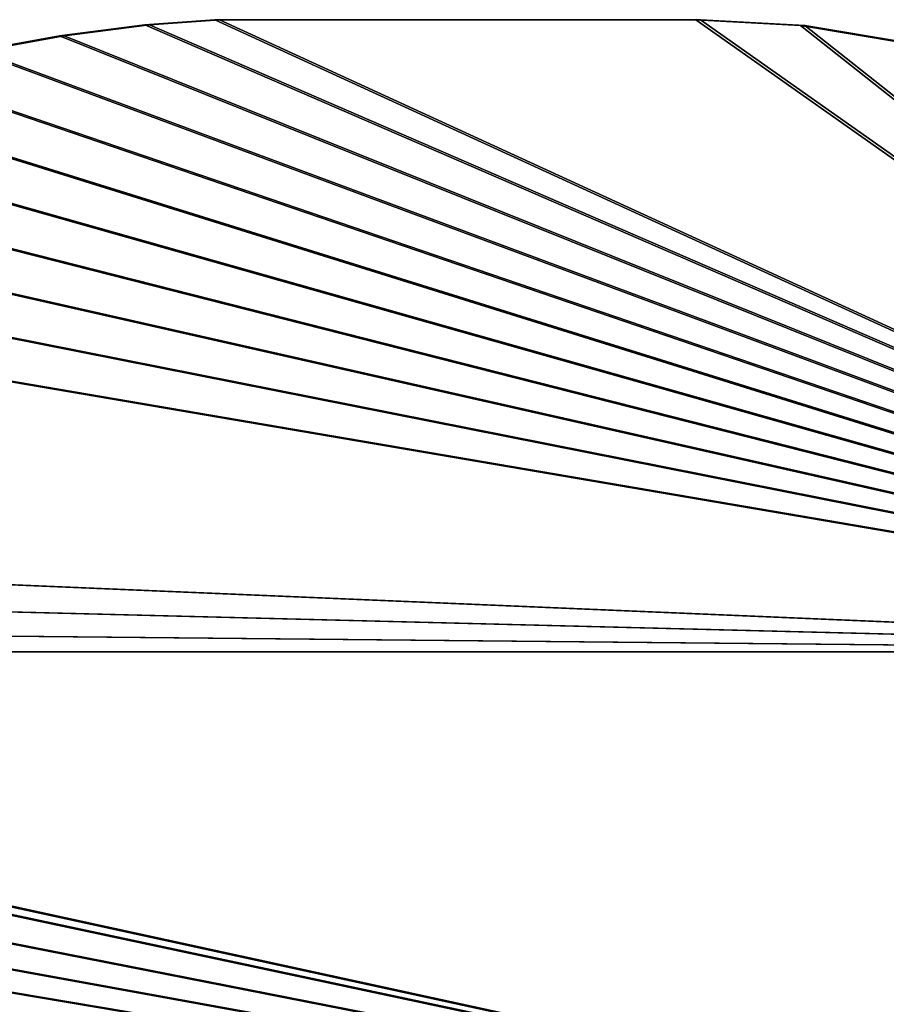
# Model space of a CAD drawing. Units: millimetres. Extents: x 0 to 553, y 0 to 2486.
# Drawn here: x 379 to 434, y 443 to 506 of the extents above; entities that cross this region are included whole.
import ezdxf

# ---------------------------------------------------------------- set-up
doc = ezdxf.new("R2010")
doc.units = ezdxf.units.MM
doc.header["$LTSCALE"] = 25.4
doc.layers.get('0').update_dxf_attribs({"true_color": 0xff5454})

# ---------------------------------------------------------------- blocks, each defined once
blk = doc.blocks.new('seat side')
at = {"color": 0}
for p, q in [((276.589, 242.175, 33.942), (281.009, 242.5, 34)), ((281.009, 242.5, 23.5), (276.589, 242.175, 23.442)), ((281.009, 242.5, 23.5), (276.589, 242.175, 23.442)), ((276.589, 242.175, 33.942), (281.009, 242.5, 34)), ((281.009, 242.5, 34), (311.449, 242.5, 34)), ((281.009, 242.5, 23.5), (311.449, 242.5, 23.5)), ((281.009, 242.5, 23.5), (311.449, 242.5, 23.5)), ((281.009, 242.5, 34), (281.009, 242.5, 23.5)), ((281.009, 242.5, 34), (311.449, 242.5, 34)), ((281.009, 242.5, 34), (281.009, 242.5, 23.5)), ((311.449, 242.5, 34), (318.067, 242.134, 33.935)), ((318.067, 242.134, 23.435), (311.449, 242.5, 23.5)), ((311.449, 242.5, 23.5), (311.449, 242.5, 34)), ((311.449, 242.5, 23.5), (311.449, 242.5, 34)), ((311.449, 242.5, 34), (318.067, 242.134, 33.935)), ((318.067, 242.134, 23.435), (311.449, 242.5, 23.5)), ((271.183, 241.485, 33.818), (276.589, 242.175, 33.942)), ((276.589, 242.175, 23.442), (271.183, 241.485, 23.318)), ((276.589, 242.175, 23.442), (271.183, 241.485, 23.318)), ((271.183, 241.485, 33.818), (276.589, 242.175, 33.942)), ((276.589, 242.175, 23.442), (276.589, 242.175, 33.942)), ((276.589, 242.175, 23.442), (276.589, 242.175, 33.942)), ((318.067, 242.134, 33.935), (324.604, 241.041, 33.739)), ((324.604, 241.041, 23.239), (318.067, 242.134, 23.435)), ((318.067, 242.134, 23.435), (318.067, 242.134, 33.935)), ((318.067, 242.134, 23.435), (318.067, 242.134, 33.935)), ((318.067, 242.134, 33.935), (324.604, 241.041, 33.739)), ((324.604, 241.041, 23.239), (318.067, 242.134, 23.435)), ((265.822, 240.507, 33.643), (271.183, 241.485, 33.818)), ((271.183, 241.485, 23.318), (265.822, 240.507, 23.143)), ((271.183, 241.485, 23.318), (265.822, 240.507, 23.143)), ((265.822, 240.507, 33.643), (271.183, 241.485, 33.818)), ((271.183, 241.485, 23.318), (271.183, 241.485, 33.818)), ((271.183, 241.485, 23.318), (271.183, 241.485, 33.818)), ((193.782, 202.469, 26.835), (368.004, 202.469, 26.835)), ((193.782, 202.469, 26.835), (368.004, 202.469, 26.835)), ((193.782, 202.469, 16.335), (368.004, 202.469, 16.335)), ((193.782, 202.469, 16.335), (368.004, 202.469, 16.335))]:
    blk.add_line(p, q, dxfattribs=at)
mesh = blk.add_polyface(dxfattribs=at)
corners = [(368.004, 202.469, 26.835), (197.028, 204.174, 27.14), (193.782, 202.469, 26.835), (201.373, 206.679, 27.589), (205.616, 209.353, 28.067), (230.808, 225.926, 31.034), (235.439, 228.799, 31.548), (240.217, 231.419, 32.017), (245.129, 233.78, 32.439), (250.16, 235.875, 32.814), (255.295, 237.698, 33.14), (260.521, 239.243, 33.417), (265.822, 240.507, 33.643), (271.183, 241.485, 33.818), (276.589, 242.175, 33.942), (281.009, 242.5, 34), (311.449, 242.5, 34), (318.067, 242.134, 33.935), (324.604, 241.041, 33.739), (330.981, 239.234, 33.415), (337.12, 236.734, 32.968), (342.946, 233.574, 32.402), (348.388, 229.79, 31.725), (353.38, 225.429, 30.945), (357.861, 220.545, 30.07), (361.775, 215.196, 29.113), (365.077, 209.449, 28.084), (367.724, 203.372, 26.997)]
mesh.append_faces([[corners[k] for k in face] for face in [(0, 1, 2), (26, 0, 27)]], dxfattribs={"vtx0": -1, "color": 0})
mesh.append_faces([[corners[k] for k in face] for face in [(1, 0, 3), (3, 0, 4), (4, 0, 5), (5, 0, 6), (6, 0, 7), (7, 0, 8), (8, 0, 9), (9, 0, 10), (10, 0, 11), (11, 0, 12), (12, 0, 13), (13, 0, 14), (14, 0, 15), (15, 0, 16), (16, 0, 17), (17, 0, 18), (18, 0, 19), (19, 0, 20), (20, 0, 21), (21, 0, 22), (22, 0, 23), (23, 0, 24), (24, 0, 25), (25, 0, 26)]], dxfattribs={"vtx0": -1, "vtx1": -1, "color": 0})
mesh = blk.add_polyface(dxfattribs=at)
corners = [(197.028, 204.174, 16.64), (368.004, 202.469, 16.335), (193.782, 202.469, 16.335), (201.373, 206.679, 17.089), (205.616, 209.353, 17.567), (230.808, 225.926, 20.534), (235.439, 228.799, 21.048), (240.217, 231.419, 21.517), (245.129, 233.78, 21.939), (250.16, 235.875, 22.314), (255.295, 237.698, 22.64), (260.521, 239.243, 22.917), (265.822, 240.507, 23.143), (271.183, 241.485, 23.318), (276.589, 242.175, 23.442), (281.009, 242.5, 23.5), (311.449, 242.5, 23.5), (318.067, 242.134, 23.435), (324.604, 241.041, 23.239), (330.981, 239.234, 22.915), (337.12, 236.734, 22.468), (342.946, 233.574, 21.902), (348.388, 229.79, 21.225), (353.38, 225.429, 20.445), (357.861, 220.545, 19.57), (361.775, 215.196, 18.613), (365.077, 209.449, 17.584), (367.724, 203.372, 16.497)]
mesh.append_faces([[corners[k] for k in face] for face in [(0, 1, 2), (1, 26, 27)]], dxfattribs={"vtx0": -1, "color": 0})
mesh.append_faces([[corners[k] for k in face] for face in [(1, 0, 3), (1, 3, 4), (1, 4, 5), (1, 5, 6), (1, 6, 7), (1, 7, 8), (1, 8, 9), (1, 9, 10), (1, 10, 11), (1, 11, 12), (1, 12, 13), (1, 13, 14), (1, 14, 15), (1, 15, 16), (1, 16, 17), (1, 17, 18), (1, 18, 19), (1, 19, 20), (1, 20, 21), (1, 21, 22), (1, 22, 23), (1, 23, 24), (1, 24, 25), (1, 25, 26)]], dxfattribs={"vtx0": -1, "vtx2": -1, "color": 0})
mesh = blk.add_polyface(dxfattribs=at)
corners = [(276.589, 242.175, 33.942), (281.009, 242.5, 23.5), (276.589, 242.175, 23.442), (281.009, 242.5, 34)]
mesh.append_faces([[corners[k] for k in face] for face in [(0, 1, 2), (1, 0, 3)]], dxfattribs={"vtx0": -1, "color": 0})
mesh = blk.add_polyface(dxfattribs=at)
corners = [(281.009, 242.5, 34), (311.449, 242.5, 23.5), (281.009, 242.5, 23.5), (311.449, 242.5, 34)]
mesh.append_faces([[corners[k] for k in face] for face in [(0, 1, 2), (1, 0, 3)]], dxfattribs={"vtx0": -1, "color": 0})
mesh = blk.add_polyface(dxfattribs=at)
corners = [(311.449, 242.5, 23.5), (318.067, 242.134, 33.935), (318.067, 242.134, 23.435), (311.449, 242.5, 34)]
mesh.append_faces([[corners[k] for k in face] for face in [(0, 1, 2), (1, 0, 3)]], dxfattribs={"vtx0": -1, "color": 0})
mesh = blk.add_polyface(dxfattribs=at)
corners = [(271.183, 241.485, 33.818), (276.589, 242.175, 23.442), (271.183, 241.485, 23.318), (276.589, 242.175, 33.942)]
mesh.append_faces([[corners[k] for k in face] for face in [(0, 1, 2), (1, 0, 3)]], dxfattribs={"vtx0": -1, "color": 0})
mesh = blk.add_polyface(dxfattribs=at)
corners = [(318.067, 242.134, 23.435), (324.604, 241.041, 33.739), (324.604, 241.041, 23.239), (318.067, 242.134, 33.935)]
mesh.append_faces([[corners[k] for k in face] for face in [(0, 1, 2), (1, 0, 3)]], dxfattribs={"vtx0": -1, "color": 0})
mesh = blk.add_polyface(dxfattribs=at)
corners = [(265.822, 240.507, 33.643), (271.183, 241.485, 23.318), (265.822, 240.507, 23.143), (271.183, 241.485, 33.818)]
mesh.append_faces([[corners[k] for k in face] for face in [(0, 1, 2), (1, 0, 3)]], dxfattribs={"vtx0": -1, "color": 0})
mesh = blk.add_polyface(dxfattribs=at)
corners = [(378.338, 162.227, 20.963), (24.05, 166.197, 21.542), (19.365, 162.227, 20.963), (29.669, 170.002, 22.097), (35.664, 173.181, 22.561), (41.966, 175.697, 22.928), (48.502, 177.522, 23.194), (55.197, 178.633, 23.357), (149.525, 189.114, 24.886), (154.497, 189.765, 24.981), (159.441, 190.612, 25.105), (164.347, 191.652, 25.256), (169.209, 192.883, 25.436), (174.018, 194.305, 25.644), (178.768, 195.914, 25.878), (183.451, 197.708, 26.14), (188.061, 199.685, 26.429), (192.588, 201.842, 26.743), (193.782, 202.469, 26.835), (368.004, 202.469, 26.835), (369.686, 197.041, 26.043), (378.134, 163.283, 21.117)]
mesh.append_faces([[corners[k] for k in face] for face in [(0, 1, 2), (20, 0, 21)]], dxfattribs={"vtx0": -1, "color": 0})
mesh.append_faces([[corners[k] for k in face] for face in [(1, 0, 3), (3, 0, 4), (4, 0, 5), (5, 0, 6), (6, 0, 7), (7, 0, 8), (8, 0, 9), (9, 0, 10), (10, 0, 11), (11, 0, 12), (12, 0, 13), (13, 0, 14), (14, 0, 15), (15, 0, 16), (16, 0, 17), (17, 0, 18), (18, 0, 19), (19, 0, 20)]], dxfattribs={"vtx0": -1, "vtx1": -1, "color": 0})
mesh = blk.add_polyface(dxfattribs=at)
corners = [(24.05, 166.197, 11.042), (378.338, 162.227, 10.463), (19.365, 162.227, 10.463), (29.669, 170.002, 11.597), (35.664, 173.181, 12.061), (41.966, 175.697, 12.428), (48.502, 177.522, 12.694), (55.197, 178.633, 12.857), (149.525, 189.114, 14.386), (154.497, 189.765, 14.481), (159.441, 190.612, 14.605), (164.347, 191.652, 14.756), (169.209, 192.883, 14.936), (174.018, 194.305, 15.144), (178.768, 195.914, 15.378), (183.451, 197.708, 15.64), (188.061, 199.685, 15.929), (192.588, 201.842, 16.243), (193.782, 202.469, 16.335), (368.004, 202.469, 16.335), (369.686, 197.041, 15.543), (378.134, 163.283, 10.617)]
mesh.append_faces([[corners[k] for k in face] for face in [(0, 1, 2), (1, 20, 21)]], dxfattribs={"vtx0": -1, "color": 0})
mesh.append_faces([[corners[k] for k in face] for face in [(1, 0, 3), (1, 3, 4), (1, 4, 5), (1, 5, 6), (1, 6, 7), (1, 7, 8), (1, 8, 9), (1, 9, 10), (1, 10, 11), (1, 11, 12), (1, 12, 13), (1, 13, 14), (1, 14, 15), (1, 15, 16), (1, 16, 17), (1, 17, 18), (1, 18, 19), (1, 19, 20)]], dxfattribs={"vtx0": -1, "vtx2": -1, "color": 0})
blk = doc.blocks.new('Group#5')
at = {"color": 0, "extrusion": (-0.027924, 0, 0.99961), "rotation": 90}
blk.add_blockref('seat side', (-256.2, 0.472, -0.013), dxfattribs=at)
blk = doc.blocks.new('Group#1')
at = {"color": 0}
blk.add_blockref('Group#5', (89.032, 7.099, 422.603), dxfattribs=at)

msp = doc.modelspace()

# ---------------------------------------------------------------- block references
at = {"color": 0}
msp.add_blockref('Group#1', (22.19, 0, 7.177), dxfattribs=at)

doc.saveas('drawing.dxf')
